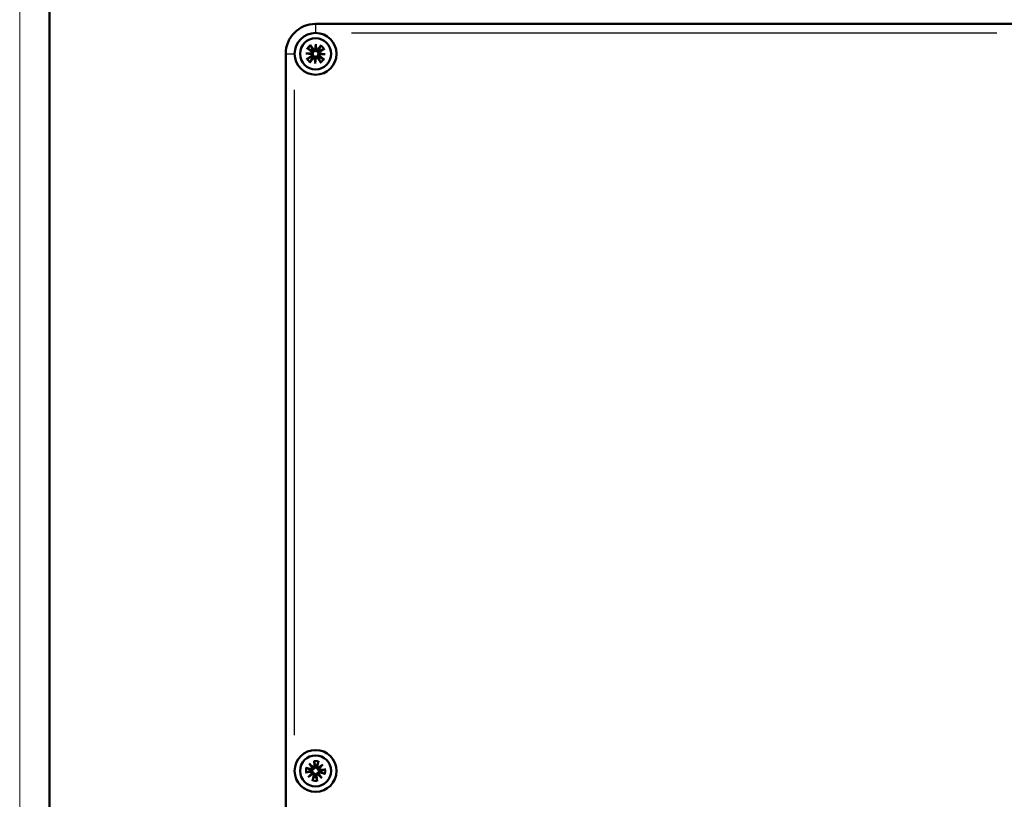
# Model space of a CAD drawing. Units: millimetres. Extents: x 0 to 1189, y 0 to 841.
# Drawn here: x 0 to 165, y 149 to 280 of the extents above; entities that cross this region are included whole.
import ezdxf

# ---------------------------------------------------------------- set-up
doc = ezdxf.new("R2010")
doc.units = ezdxf.units.MM
doc.layers.get('0').update_dxf_attribs({"lineweight": 25})
for name, color, linetype, lineweight in [('Geometria schizzo(ISO)', 7, 'Continuous', 50), ('Spigoli tangenti visibili(ISO)', 251, 'Continuous', 30), ('Spigoli visibili(ISO)', 7, 'Continuous', 50)]:
    doc.layers.add(name, color=color, linetype=linetype, lineweight=lineweight)

# ---------------------------------------------------------------- blocks, each defined once
blk = doc.blocks.new('Bordi A0')
at = {"layer": 'Geometria schizzo(ISO)', "color": 4, "lineweight": 18, "true_color": 0x00ffff}
blk.add_line((0, 0), (0, 841), dxfattribs=at)
at = {"layer": 'Geometria schizzo(ISO)'}
blk.add_line((5, 5), (5, 836), dxfattribs=at)

msp = doc.modelspace()

# ---------------------------------------------------------------- linework, layer by layer
at = {"layer": 'Spigoli tangenti visibili(ISO)'}
for p, q in [((49.51, 278.903), (49.51, 277.525)), ((55.51, 277.407), (163.51, 277.407)), ((44.515, 273.907), (45.893, 273.907)), ((48.793, 273.533), (48.864, 273.426)), ((48.814, 274.32), (48.891, 274.423)), ((49.136, 274.625), (49.029, 274.553)), ((49.923, 274.604), (50.025, 274.526)), ((50.228, 274.282), (50.156, 274.389)), ((49.098, 273.211), (48.995, 273.288)), ((49.885, 273.19), (49.992, 273.262)), ((50.206, 273.495), (50.129, 273.392)), ((46.01, 159.907), (46.01, 267.907)), ((48.717, 153.748), (48.705, 153.876)), ((48.752, 154.19), (48.72, 154.065)), ((49.351, 154.701), (49.479, 154.712)), ((49.793, 154.666), (49.668, 154.697)), ((50.269, 153.625), (50.3, 153.75)), ((50.304, 154.067), (50.315, 153.939)), ((49.228, 153.149), (49.353, 153.118)), ((49.67, 153.114), (49.542, 153.103))]:
    msp.add_line(p, q, dxfattribs=at)
for centre, radius, start, end in [((49.51, 273.907), 1.71, 121.9055, 145.02322), ((49.51, 273.907), 1.58, 121.8994, 145.02932), ((49.51, 273.907), 1.58, 31.8994, 55.02932), ((49.51, 273.907), 1.71, 31.9055, 55.02322), ((49.51, 273.907), 1.71, 211.9055, 235.02322), ((49.51, 273.907), 1.58, 211.8994, 235.02932), ((49.51, 273.907), 1.58, 301.8994, 325.02932), ((49.51, 273.907), 1.71, 301.9055, 325.02322), ((49.51, 153.907), 1.71, 73.91407, 97.03178), ((49.51, 153.907), 1.58, 73.90797, 97.03789), ((49.51, 153.907), 1.71, 163.91407, 187.03178), ((49.51, 153.907), 1.58, 163.90797, 187.03789), ((49.51, 153.907), 1.58, 343.90797, 7.03789), ((49.51, 153.907), 1.71, 343.91407, 7.03178), ((49.51, 153.907), 1.71, 253.91407, 277.03178), ((49.51, 153.907), 1.58, 253.90797, 277.03789)]:
    msp.add_arc(centre, radius, start, end, dxfattribs=at)
at = {"layer": 'Spigoli visibili(ISO)'}
for p, q in [((289.51, 278.907), (49.51, 278.907)), ((48.639, 275.379), (49.142, 274.629)), ((49.446, 274.575), (49.554, 275.527)), ((49.554, 275.527), (49.531, 274.672)), ((49.554, 275.527), (49.611, 274.571)), ((50.459, 275.33), (49.917, 274.608)), ((44.51, 273.907), (44.51, 33.907)), ((47.891, 273.951), (48.847, 274.008)), ((47.891, 273.951), (48.746, 273.928)), ((48.842, 273.843), (47.891, 273.951)), ((48.038, 273.036), (48.789, 273.539)), ((48.087, 274.856), (48.81, 274.314)), ((48.746, 273.928), (49.001, 273.921)), ((49.531, 274.672), (49.524, 274.416)), ((50.275, 273.887), (50.019, 273.894)), ((51.13, 273.864), (50.174, 273.807)), ((50.178, 273.972), (51.13, 273.864)), ((50.982, 274.779), (50.231, 274.276)), ((51.13, 273.864), (50.275, 273.887)), ((48.561, 272.484), (49.104, 273.207)), ((49.467, 272.288), (49.41, 273.244)), ((49.575, 273.239), (49.467, 272.288)), ((49.467, 272.288), (49.49, 273.143)), ((49.49, 273.143), (49.497, 273.398)), ((50.381, 272.436), (49.879, 273.186)), ((50.933, 272.959), (50.211, 273.501)), ((48.459, 155.14), (49.141, 154.468)), ((48.459, 155.14), (49.014, 154.489)), ((49.015, 154.36), (48.459, 155.14)), ((49.263, 155.6), (49.344, 154.7)), ((50.021, 155.54), (49.799, 154.664)), ((49.963, 154.403), (50.743, 154.959)), ((50.743, 154.959), (50.07, 154.277)), ((50.743, 154.959), (50.092, 154.404)), ((47.818, 153.66), (48.718, 153.741)), ((47.878, 154.418), (48.754, 154.197)), ((48.278, 152.856), (48.95, 153.538)), ((49.057, 153.412), (48.278, 152.856)), ((48.278, 152.856), (48.929, 153.411)), ((48.929, 153.411), (49.123, 153.577)), ((49.014, 154.489), (49.18, 154.295)), ((50.007, 153.326), (49.841, 153.52)), ((50.562, 152.675), (49.88, 153.347)), ((50.092, 154.404), (49.898, 154.238)), ((50.005, 153.454), (50.562, 152.675)), ((50.562, 152.675), (50.007, 153.326)), ((51.143, 153.397), (50.267, 153.618)), ((51.203, 154.155), (50.303, 154.074)), ((49, 152.275), (49.221, 153.151)), ((49.758, 152.215), (49.677, 153.115))]:
    msp.add_line(p, q, dxfattribs=at)
at = {"layer": 'Spigoli visibili(ISO)', "flags": 128}
for points in [[(48.639, 275.379), (48.643, 275.374), (48.646, 275.368), (48.65, 275.363), (48.654, 275.357), (48.657, 275.351), (48.661, 275.346), (48.664, 275.34), (48.668, 275.335), (48.671, 275.33), (48.674, 275.325), (48.677, 275.32), (48.68, 275.315), (48.683, 275.31), (48.686, 275.305), (48.688, 275.3), (48.691, 275.296), (48.693, 275.292), (48.695, 275.288), (48.697, 275.284), (48.699, 275.28), (48.701, 275.277), (48.703, 275.273), (48.704, 275.27), (48.706, 275.267)], [(49.023, 274.549), (49.013, 274.571), (49.004, 274.593), (48.994, 274.615), (48.983, 274.639), (48.973, 274.662), (48.962, 274.687), (48.951, 274.712), (48.939, 274.737), (48.928, 274.764), (48.916, 274.791), (48.904, 274.819), (48.891, 274.847), (48.878, 274.877), (48.864, 274.907), (48.851, 274.938), (48.837, 274.97), (48.822, 275.003), (48.807, 275.038), (48.791, 275.073), (48.775, 275.109), (48.759, 275.147), (48.742, 275.185), (48.724, 275.225), (48.706, 275.267)], [(50.386, 275.222), (50.366, 275.181), (50.346, 275.142), (50.327, 275.105), (50.308, 275.068), (50.291, 275.033), (50.273, 274.998), (50.256, 274.965), (50.24, 274.933), (50.224, 274.901), (50.209, 274.871), (50.194, 274.841), (50.179, 274.813), (50.165, 274.785), (50.151, 274.758), (50.138, 274.731), (50.125, 274.706), (50.112, 274.681), (50.099, 274.656), (50.087, 274.632), (50.076, 274.609), (50.064, 274.587), (50.053, 274.565), (50.042, 274.543), (50.031, 274.522)], [(50.386, 275.222), (50.388, 275.225), (50.39, 275.228), (50.391, 275.231), (50.393, 275.235), (50.396, 275.238), (50.398, 275.242), (50.4, 275.246), (50.403, 275.25), (50.405, 275.254), (50.408, 275.259), (50.411, 275.263), (50.415, 275.268), (50.418, 275.273), (50.421, 275.278), (50.425, 275.283), (50.428, 275.288), (50.432, 275.293), (50.435, 275.298), (50.439, 275.304), (50.443, 275.309), (50.447, 275.314), (50.451, 275.32), (50.455, 275.325), (50.459, 275.33)], [(48.196, 274.784), (48.193, 274.785), (48.19, 274.787), (48.186, 274.789), (48.183, 274.791), (48.179, 274.793), (48.176, 274.795), (48.172, 274.797), (48.168, 274.8), (48.164, 274.803), (48.159, 274.806), (48.154, 274.809), (48.15, 274.812), (48.145, 274.815), (48.14, 274.818), (48.135, 274.822), (48.13, 274.825), (48.125, 274.829), (48.12, 274.833), (48.114, 274.836), (48.109, 274.84), (48.103, 274.844), (48.098, 274.848), (48.092, 274.852), (48.087, 274.856)], [(48.196, 274.784), (48.236, 274.763), (48.275, 274.743), (48.313, 274.724), (48.35, 274.706), (48.385, 274.688), (48.419, 274.67), (48.453, 274.653), (48.485, 274.637), (48.516, 274.621), (48.547, 274.606), (48.576, 274.591), (48.605, 274.576), (48.633, 274.562), (48.66, 274.548), (48.686, 274.535), (48.712, 274.522), (48.737, 274.509), (48.761, 274.497), (48.785, 274.485), (48.808, 274.473), (48.831, 274.461), (48.853, 274.45), (48.874, 274.439), (48.895, 274.428)], [(48.99, 273.506), (48.985, 273.501), (48.981, 273.497), (48.976, 273.492), (48.971, 273.488), (48.967, 273.484), (48.962, 273.48), (48.958, 273.476), (48.953, 273.472), (48.948, 273.468), (48.943, 273.465), (48.939, 273.461), (48.934, 273.457), (48.929, 273.454), (48.924, 273.451), (48.919, 273.447), (48.913, 273.444), (48.908, 273.441), (48.903, 273.437), (48.897, 273.434), (48.892, 273.431), (48.886, 273.428), (48.88, 273.426), (48.874, 273.423), (48.868, 273.42)], [(48.895, 274.428), (48.901, 274.425), (48.907, 274.422), (48.912, 274.419), (48.918, 274.416), (48.923, 274.413), (48.929, 274.409), (48.934, 274.406), (48.939, 274.402), (48.944, 274.399), (48.949, 274.395), (48.954, 274.391), (48.959, 274.388), (48.963, 274.384), (48.968, 274.38), (48.973, 274.376), (48.977, 274.372), (48.981, 274.368), (48.986, 274.364), (48.99, 274.36), (48.995, 274.355), (48.999, 274.351), (49.003, 274.346), (49.008, 274.341), (49.012, 274.336)], [(49.001, 273.921), (49.011, 273.905), (49.02, 273.888), (49.029, 273.871), (49.036, 273.853), (49.043, 273.835), (49.048, 273.817), (49.052, 273.799), (49.056, 273.781), (49.058, 273.762), (49.06, 273.743), (49.06, 273.724), (49.06, 273.705), (49.059, 273.686), (49.056, 273.667), (49.053, 273.649), (49.049, 273.632), (49.044, 273.615), (49.039, 273.599), (49.032, 273.583), (49.025, 273.567), (49.017, 273.551), (49.009, 273.536), (49, 273.52), (48.99, 273.506)], [(49.012, 274.336), (49.021, 274.321), (49.03, 274.306), (49.037, 274.29), (49.044, 274.274), (49.05, 274.257), (49.056, 274.241), (49.06, 274.225), (49.064, 274.207), (49.067, 274.19), (49.07, 274.171), (49.071, 274.153), (49.072, 274.134), (49.071, 274.114), (49.069, 274.095), (49.067, 274.076), (49.063, 274.058), (49.059, 274.04), (49.053, 274.022), (49.047, 274.004), (49.04, 273.987), (49.031, 273.97), (49.022, 273.953), (49.012, 273.937), (49.001, 273.921)], [(49.109, 274.428), (49.104, 274.433), (49.1, 274.437), (49.095, 274.442), (49.091, 274.446), (49.087, 274.451), (49.083, 274.455), (49.079, 274.46), (49.075, 274.465), (49.071, 274.469), (49.067, 274.474), (49.064, 274.479), (49.06, 274.484), (49.057, 274.489), (49.053, 274.494), (49.05, 274.499), (49.047, 274.504), (49.043, 274.51), (49.04, 274.515), (49.037, 274.521), (49.034, 274.526), (49.031, 274.532), (49.028, 274.538), (49.026, 274.543), (49.023, 274.549)], [(49.524, 274.416), (49.508, 274.406), (49.491, 274.397), (49.474, 274.389), (49.456, 274.382), (49.438, 274.375), (49.42, 274.37), (49.402, 274.365), (49.384, 274.362), (49.365, 274.359), (49.346, 274.358), (49.327, 274.357), (49.308, 274.358), (49.289, 274.359), (49.27, 274.361), (49.252, 274.365), (49.235, 274.369), (49.218, 274.374), (49.202, 274.379), (49.185, 274.385), (49.17, 274.392), (49.154, 274.4), (49.138, 274.409), (49.123, 274.418), (49.109, 274.428)], [(49.939, 274.406), (49.924, 274.397), (49.908, 274.388), (49.893, 274.38), (49.876, 274.373), (49.86, 274.367), (49.844, 274.362), (49.827, 274.357), (49.81, 274.353), (49.792, 274.35), (49.774, 274.348), (49.755, 274.347), (49.736, 274.346), (49.717, 274.347), (49.698, 274.348), (49.679, 274.351), (49.661, 274.354), (49.643, 274.359), (49.625, 274.364), (49.607, 274.371), (49.59, 274.378), (49.572, 274.386), (49.556, 274.396), (49.539, 274.406), (49.524, 274.416)], [(50.031, 274.522), (50.028, 274.516), (50.025, 274.511), (50.022, 274.505), (50.019, 274.5), (50.015, 274.494), (50.012, 274.489), (50.009, 274.484), (50.005, 274.479), (50.002, 274.474), (49.998, 274.469), (49.994, 274.464), (49.99, 274.459), (49.987, 274.454), (49.983, 274.45), (49.979, 274.445), (49.975, 274.441), (49.971, 274.436), (49.967, 274.432), (49.962, 274.427), (49.958, 274.423), (49.953, 274.419), (49.949, 274.414), (49.944, 274.41), (49.939, 274.406)], [(50.009, 273.479), (49.999, 273.494), (49.991, 273.509), (49.983, 273.525), (49.976, 273.541), (49.97, 273.558), (49.965, 273.574), (49.96, 273.59), (49.956, 273.607), (49.953, 273.625), (49.951, 273.643), (49.949, 273.662), (49.949, 273.681), (49.95, 273.7), (49.951, 273.719), (49.954, 273.738), (49.957, 273.757), (49.962, 273.775), (49.967, 273.793), (49.973, 273.81), (49.981, 273.828), (49.989, 273.845), (49.998, 273.862), (50.008, 273.878), (50.019, 273.894)], [(50.019, 273.894), (50.009, 273.91), (50, 273.927), (49.992, 273.944), (49.984, 273.962), (49.978, 273.979), (49.972, 273.997), (49.968, 274.015), (49.965, 274.034), (49.962, 274.052), (49.961, 274.071), (49.96, 274.091), (49.96, 274.11), (49.962, 274.129), (49.964, 274.147), (49.968, 274.166), (49.972, 274.183), (49.976, 274.2), (49.982, 274.216), (49.988, 274.232), (49.995, 274.248), (50.003, 274.264), (50.012, 274.279), (50.021, 274.294), (50.031, 274.309)], [(50.031, 274.309), (50.035, 274.314), (50.04, 274.318), (50.044, 274.323), (50.049, 274.327), (50.054, 274.331), (50.058, 274.335), (50.063, 274.339), (50.068, 274.343), (50.072, 274.347), (50.077, 274.35), (50.082, 274.354), (50.087, 274.357), (50.092, 274.361), (50.097, 274.364), (50.102, 274.368), (50.107, 274.371), (50.112, 274.374), (50.118, 274.377), (50.123, 274.38), (50.129, 274.383), (50.135, 274.386), (50.14, 274.389), (50.146, 274.392), (50.152, 274.395)], [(50.152, 274.395), (50.174, 274.404), (50.196, 274.414), (50.218, 274.424), (50.241, 274.434), (50.265, 274.445), (50.289, 274.456), (50.314, 274.467), (50.34, 274.478), (50.367, 274.49), (50.394, 274.502), (50.421, 274.514), (50.45, 274.527), (50.48, 274.54), (50.51, 274.553), (50.541, 274.567), (50.573, 274.581), (50.606, 274.596), (50.64, 274.611), (50.676, 274.626), (50.712, 274.642), (50.749, 274.659), (50.788, 274.676), (50.828, 274.694), (50.87, 274.712)], [(50.982, 274.779), (50.977, 274.775), (50.971, 274.771), (50.965, 274.768), (50.96, 274.764), (50.954, 274.76), (50.948, 274.757), (50.943, 274.753), (50.938, 274.75), (50.933, 274.747), (50.928, 274.744), (50.923, 274.741), (50.917, 274.738), (50.912, 274.735), (50.908, 274.732), (50.903, 274.729), (50.899, 274.727), (50.894, 274.724), (50.89, 274.722), (50.887, 274.72), (50.883, 274.718), (50.879, 274.716), (50.876, 274.715), (50.873, 274.713), (50.87, 274.712)], [(48.038, 273.036), (48.044, 273.04), (48.049, 273.043), (48.055, 273.047), (48.061, 273.051), (48.066, 273.055), (48.072, 273.058), (48.077, 273.062), (48.083, 273.065), (48.088, 273.068), (48.093, 273.071), (48.098, 273.074), (48.103, 273.077), (48.108, 273.08), (48.113, 273.083), (48.118, 273.086), (48.122, 273.088), (48.126, 273.09), (48.13, 273.093), (48.134, 273.095), (48.138, 273.097), (48.141, 273.098), (48.145, 273.1), (48.148, 273.102), (48.151, 273.103)], [(48.868, 273.42), (48.847, 273.411), (48.825, 273.401), (48.802, 273.391), (48.779, 273.38), (48.755, 273.37), (48.731, 273.359), (48.706, 273.348), (48.68, 273.337), (48.654, 273.325), (48.627, 273.313), (48.599, 273.301), (48.57, 273.288), (48.541, 273.275), (48.511, 273.262), (48.479, 273.248), (48.447, 273.234), (48.414, 273.219), (48.38, 273.204), (48.345, 273.189), (48.309, 273.172), (48.271, 273.156), (48.232, 273.139), (48.192, 273.121), (48.151, 273.103)], [(48.634, 272.593), (48.633, 272.59), (48.631, 272.587), (48.629, 272.584), (48.627, 272.58), (48.625, 272.577), (48.623, 272.573), (48.62, 272.569), (48.618, 272.565), (48.615, 272.561), (48.612, 272.556), (48.609, 272.552), (48.606, 272.547), (48.603, 272.542), (48.599, 272.537), (48.596, 272.532), (48.592, 272.527), (48.589, 272.522), (48.585, 272.517), (48.581, 272.511), (48.577, 272.506), (48.573, 272.5), (48.569, 272.495), (48.565, 272.49), (48.561, 272.484)], [(48.634, 272.593), (48.655, 272.633), (48.674, 272.672), (48.693, 272.71), (48.712, 272.747), (48.73, 272.782), (48.747, 272.817), (48.764, 272.85), (48.781, 272.882), (48.796, 272.913), (48.812, 272.944), (48.827, 272.973), (48.841, 273.002), (48.856, 273.03), (48.869, 273.057), (48.883, 273.084), (48.896, 273.109), (48.909, 273.134), (48.921, 273.159), (48.933, 273.182), (48.945, 273.206), (48.956, 273.228), (48.968, 273.25), (48.979, 273.272), (48.989, 273.293)], [(48.989, 273.293), (48.992, 273.298), (48.995, 273.304), (48.998, 273.31), (49.002, 273.315), (49.005, 273.321), (49.008, 273.326), (49.012, 273.331), (49.015, 273.336), (49.019, 273.341), (49.023, 273.346), (49.026, 273.351), (49.03, 273.356), (49.034, 273.361), (49.038, 273.365), (49.042, 273.37), (49.046, 273.374), (49.05, 273.379), (49.054, 273.383), (49.058, 273.388), (49.063, 273.392), (49.067, 273.396), (49.072, 273.401), (49.077, 273.405), (49.081, 273.409)], [(49.081, 273.409), (49.096, 273.418), (49.112, 273.427), (49.128, 273.434), (49.144, 273.441), (49.16, 273.448), (49.177, 273.453), (49.193, 273.458), (49.21, 273.461), (49.228, 273.465), (49.246, 273.467), (49.265, 273.468), (49.284, 273.469), (49.303, 273.468), (49.322, 273.467), (49.341, 273.464), (49.36, 273.46), (49.378, 273.456), (49.396, 273.451), (49.413, 273.444), (49.431, 273.437), (49.448, 273.429), (49.465, 273.419), (49.481, 273.409), (49.497, 273.398)], [(49.497, 273.398), (49.513, 273.408), (49.529, 273.418), (49.547, 273.426), (49.564, 273.433), (49.582, 273.44), (49.6, 273.445), (49.618, 273.45), (49.636, 273.453), (49.655, 273.456), (49.674, 273.457), (49.693, 273.458), (49.713, 273.457), (49.732, 273.456), (49.75, 273.453), (49.768, 273.45), (49.786, 273.446), (49.803, 273.441), (49.819, 273.436), (49.835, 273.43), (49.851, 273.423), (49.867, 273.415), (49.882, 273.406), (49.897, 273.397), (49.912, 273.387)], [(49.912, 273.387), (49.916, 273.382), (49.921, 273.378), (49.925, 273.373), (49.93, 273.369), (49.934, 273.364), (49.938, 273.359), (49.942, 273.355), (49.946, 273.35), (49.949, 273.345), (49.953, 273.341), (49.957, 273.336), (49.96, 273.331), (49.964, 273.326), (49.967, 273.321), (49.971, 273.316), (49.974, 273.311), (49.977, 273.305), (49.98, 273.3), (49.983, 273.294), (49.986, 273.289), (49.989, 273.283), (49.992, 273.277), (49.995, 273.272), (49.998, 273.266)], [(49.998, 273.266), (50.007, 273.244), (50.017, 273.222), (50.027, 273.199), (50.037, 273.176), (50.048, 273.153), (50.059, 273.128), (50.07, 273.103), (50.081, 273.078), (50.093, 273.051), (50.105, 273.024), (50.117, 272.996), (50.13, 272.968), (50.143, 272.938), (50.156, 272.908), (50.17, 272.877), (50.184, 272.845), (50.199, 272.811), (50.214, 272.777), (50.229, 272.742), (50.245, 272.706), (50.262, 272.668), (50.279, 272.629), (50.296, 272.589), (50.315, 272.548)], [(50.125, 273.386), (50.119, 273.389), (50.114, 273.393), (50.108, 273.396), (50.103, 273.399), (50.097, 273.402), (50.092, 273.406), (50.087, 273.409), (50.081, 273.413), (50.076, 273.416), (50.071, 273.42), (50.067, 273.423), (50.062, 273.427), (50.057, 273.431), (50.052, 273.435), (50.048, 273.439), (50.043, 273.443), (50.039, 273.447), (50.035, 273.451), (50.03, 273.455), (50.026, 273.46), (50.021, 273.464), (50.017, 273.469), (50.013, 273.474), (50.009, 273.479)], [(50.825, 273.031), (50.784, 273.052), (50.745, 273.072), (50.707, 273.091), (50.671, 273.109), (50.635, 273.127), (50.601, 273.145), (50.568, 273.161), (50.536, 273.178), (50.504, 273.194), (50.474, 273.209), (50.444, 273.224), (50.416, 273.239), (50.388, 273.253), (50.36, 273.267), (50.334, 273.28), (50.308, 273.293), (50.283, 273.306), (50.259, 273.318), (50.235, 273.33), (50.212, 273.342), (50.189, 273.354), (50.167, 273.365), (50.146, 273.376), (50.125, 273.386)], [(50.381, 272.436), (50.378, 272.441), (50.374, 272.447), (50.37, 272.452), (50.367, 272.458), (50.363, 272.464), (50.359, 272.469), (50.356, 272.475), (50.353, 272.48), (50.35, 272.485), (50.347, 272.49), (50.343, 272.495), (50.34, 272.5), (50.337, 272.505), (50.335, 272.51), (50.332, 272.515), (50.329, 272.519), (50.327, 272.523), (50.325, 272.527), (50.323, 272.531), (50.321, 272.535), (50.319, 272.538), (50.318, 272.542), (50.316, 272.545), (50.315, 272.548)], [(50.825, 273.031), (50.828, 273.03), (50.831, 273.028), (50.834, 273.026), (50.837, 273.024), (50.841, 273.022), (50.845, 273.02), (50.849, 273.017), (50.853, 273.015), (50.857, 273.012), (50.861, 273.009), (50.866, 273.006), (50.871, 273.003), (50.876, 273), (50.881, 272.996), (50.886, 272.993), (50.891, 272.99), (50.896, 272.986), (50.901, 272.982), (50.906, 272.978), (50.912, 272.974), (50.917, 272.97), (50.923, 272.966), (50.928, 272.963), (50.933, 272.959)], [(49.282, 155.471), (49.281, 155.474), (49.28, 155.477), (49.279, 155.481), (49.278, 155.485), (49.277, 155.489), (49.277, 155.493), (49.276, 155.498), (49.275, 155.502), (49.274, 155.507), (49.273, 155.512), (49.272, 155.518), (49.272, 155.524), (49.271, 155.53), (49.27, 155.536), (49.269, 155.541), (49.268, 155.547), (49.268, 155.553), (49.267, 155.56), (49.266, 155.566), (49.265, 155.573), (49.265, 155.58), (49.264, 155.587), (49.263, 155.593), (49.263, 155.6)], [(49.282, 155.47), (49.293, 155.427), (49.305, 155.385), (49.316, 155.344), (49.327, 155.304), (49.337, 155.266), (49.347, 155.229), (49.357, 155.193), (49.366, 155.158), (49.375, 155.124), (49.384, 155.091), (49.393, 155.059), (49.401, 155.028), (49.409, 154.997), (49.417, 154.968), (49.425, 154.94), (49.433, 154.912), (49.44, 154.885), (49.447, 154.858), (49.454, 154.832), (49.461, 154.807), (49.467, 154.783), (49.474, 154.759), (49.48, 154.736), (49.486, 154.713)], [(49.661, 154.699), (49.671, 154.721), (49.68, 154.743), (49.69, 154.765), (49.701, 154.788), (49.711, 154.812), (49.722, 154.836), (49.733, 154.861), (49.745, 154.887), (49.757, 154.913), (49.769, 154.94), (49.781, 154.968), (49.794, 154.997), (49.807, 155.026), (49.821, 155.056), (49.835, 155.087), (49.849, 155.119), (49.864, 155.152), (49.879, 155.186), (49.895, 155.222), (49.911, 155.258), (49.928, 155.295), (49.945, 155.334), (49.963, 155.374), (49.982, 155.415)], [(50.021, 155.54), (50.019, 155.534), (50.018, 155.527), (50.016, 155.521), (50.014, 155.514), (50.012, 155.507), (50.011, 155.501), (50.009, 155.495), (50.007, 155.489), (50.005, 155.483), (50.004, 155.477), (50.002, 155.472), (50, 155.466), (49.999, 155.461), (49.997, 155.455), (49.995, 155.45), (49.994, 155.445), (49.992, 155.441), (49.99, 155.437), (49.989, 155.433), (49.988, 155.429), (49.986, 155.425), (49.985, 155.421), (49.983, 155.418), (49.982, 155.415)], [(47.947, 153.679), (47.944, 153.678), (47.941, 153.677), (47.937, 153.676), (47.933, 153.675), (47.929, 153.675), (47.925, 153.674), (47.92, 153.673), (47.915, 153.672), (47.91, 153.671), (47.905, 153.67), (47.9, 153.67), (47.894, 153.669), (47.888, 153.668), (47.882, 153.667), (47.876, 153.666), (47.87, 153.666), (47.864, 153.665), (47.858, 153.664), (47.851, 153.663), (47.844, 153.663), (47.838, 153.662), (47.831, 153.661), (47.824, 153.661), (47.818, 153.66)], [(47.878, 154.418), (47.884, 154.416), (47.891, 154.415), (47.897, 154.413), (47.904, 154.411), (47.91, 154.409), (47.917, 154.408), (47.923, 154.406), (47.929, 154.404), (47.935, 154.403), (47.94, 154.401), (47.946, 154.399), (47.952, 154.397), (47.957, 154.396), (47.962, 154.394), (47.968, 154.392), (47.972, 154.391), (47.977, 154.389), (47.981, 154.388), (47.985, 154.386), (47.989, 154.385), (47.993, 154.383), (47.996, 154.382), (48, 154.381), (48.003, 154.379)], [(47.947, 153.679), (47.991, 153.691), (48.033, 153.702), (48.074, 153.713), (48.114, 153.724), (48.152, 153.734), (48.189, 153.744), (48.225, 153.754), (48.26, 153.763), (48.294, 153.773), (48.327, 153.782), (48.359, 153.79), (48.39, 153.799), (48.42, 153.807), (48.45, 153.815), (48.478, 153.822), (48.506, 153.83), (48.533, 153.837), (48.56, 153.844), (48.585, 153.851), (48.61, 153.858), (48.635, 153.864), (48.659, 153.871), (48.682, 153.877), (48.705, 153.883)], [(48.719, 154.058), (48.697, 154.068), (48.675, 154.078), (48.652, 154.088), (48.629, 154.098), (48.606, 154.109), (48.581, 154.119), (48.556, 154.131), (48.531, 154.142), (48.504, 154.154), (48.477, 154.166), (48.45, 154.178), (48.421, 154.191), (48.392, 154.204), (48.361, 154.218), (48.33, 154.232), (48.298, 154.246), (48.265, 154.261), (48.231, 154.276), (48.196, 154.292), (48.16, 154.309), (48.123, 154.325), (48.084, 154.343), (48.044, 154.361), (48.003, 154.379)], [(48.705, 153.883), (48.711, 153.885), (48.717, 153.886), (48.724, 153.888), (48.73, 153.889), (48.736, 153.89), (48.742, 153.891), (48.748, 153.892), (48.755, 153.893), (48.761, 153.894), (48.767, 153.894), (48.773, 153.895), (48.779, 153.895), (48.785, 153.896), (48.791, 153.896), (48.797, 153.896), (48.803, 153.896), (48.809, 153.896), (48.815, 153.896), (48.821, 153.895), (48.828, 153.895), (48.834, 153.895), (48.84, 153.894), (48.846, 153.893), (48.853, 153.892)], [(48.863, 154.026), (48.857, 154.026), (48.851, 154.026), (48.844, 154.027), (48.838, 154.027), (48.832, 154.028), (48.826, 154.028), (48.82, 154.029), (48.814, 154.03), (48.808, 154.031), (48.802, 154.032), (48.796, 154.033), (48.79, 154.035), (48.784, 154.036), (48.778, 154.037), (48.772, 154.039), (48.766, 154.041), (48.76, 154.042), (48.754, 154.044), (48.748, 154.046), (48.742, 154.049), (48.736, 154.051), (48.731, 154.053), (48.725, 154.056), (48.719, 154.058)], [(48.853, 153.892), (48.87, 153.887), (48.887, 153.882), (48.903, 153.875), (48.919, 153.868), (48.934, 153.86), (48.949, 153.851), (48.964, 153.842), (48.978, 153.832), (48.992, 153.821), (49.006, 153.809), (49.02, 153.796), (49.033, 153.782), (49.045, 153.767), (49.057, 153.752), (49.068, 153.736), (49.077, 153.72), (49.086, 153.704), (49.094, 153.687), (49.101, 153.67), (49.107, 153.652), (49.113, 153.633), (49.117, 153.614), (49.121, 153.596), (49.123, 153.577)], [(49.18, 154.295), (49.174, 154.277), (49.168, 154.259), (49.161, 154.241), (49.153, 154.224), (49.144, 154.207), (49.134, 154.191), (49.124, 154.175), (49.112, 154.161), (49.1, 154.146), (49.087, 154.132), (49.073, 154.119), (49.059, 154.106), (49.044, 154.095), (49.028, 154.084), (49.012, 154.075), (48.997, 154.066), (48.981, 154.058), (48.965, 154.051), (48.949, 154.045), (48.933, 154.04), (48.916, 154.035), (48.898, 154.031), (48.881, 154.028), (48.863, 154.026)], [(49.123, 153.577), (49.141, 153.572), (49.159, 153.565), (49.177, 153.558), (49.194, 153.55), (49.211, 153.541), (49.227, 153.531), (49.242, 153.521), (49.257, 153.509), (49.271, 153.497), (49.285, 153.484), (49.299, 153.47), (49.311, 153.456), (49.323, 153.441), (49.333, 153.425), (49.343, 153.41), (49.352, 153.394), (49.36, 153.378), (49.366, 153.362), (49.373, 153.346), (49.378, 153.33), (49.383, 153.313), (49.387, 153.296), (49.39, 153.278), (49.392, 153.261)], [(49.495, 154.565), (49.49, 154.548), (49.484, 154.531), (49.478, 154.515), (49.471, 154.499), (49.463, 154.483), (49.454, 154.468), (49.445, 154.454), (49.435, 154.44), (49.424, 154.425), (49.412, 154.411), (49.399, 154.398), (49.385, 154.385), (49.37, 154.372), (49.355, 154.361), (49.339, 154.35), (49.323, 154.34), (49.306, 154.331), (49.29, 154.324), (49.272, 154.316), (49.254, 154.31), (49.236, 154.305), (49.217, 154.3), (49.199, 154.297), (49.18, 154.295)], [(49.392, 153.261), (49.392, 153.254), (49.392, 153.248), (49.391, 153.241), (49.391, 153.235), (49.39, 153.229), (49.389, 153.223), (49.388, 153.217), (49.388, 153.211), (49.387, 153.205), (49.386, 153.199), (49.384, 153.193), (49.383, 153.187), (49.382, 153.181), (49.38, 153.175), (49.379, 153.169), (49.377, 153.164), (49.375, 153.158), (49.373, 153.152), (49.371, 153.146), (49.369, 153.14), (49.367, 153.134), (49.365, 153.128), (49.362, 153.122), (49.359, 153.116)], [(49.486, 154.713), (49.488, 154.707), (49.489, 154.7), (49.49, 154.694), (49.492, 154.688), (49.493, 154.682), (49.494, 154.675), (49.495, 154.669), (49.496, 154.663), (49.496, 154.657), (49.497, 154.651), (49.498, 154.645), (49.498, 154.639), (49.498, 154.633), (49.499, 154.627), (49.499, 154.621), (49.499, 154.615), (49.499, 154.609), (49.498, 154.602), (49.498, 154.596), (49.498, 154.59), (49.497, 154.584), (49.497, 154.578), (49.496, 154.571), (49.495, 154.565)], [(49.535, 153.102), (49.533, 153.108), (49.531, 153.114), (49.53, 153.121), (49.529, 153.127), (49.528, 153.133), (49.527, 153.139), (49.526, 153.146), (49.525, 153.152), (49.524, 153.158), (49.523, 153.164), (49.523, 153.17), (49.522, 153.176), (49.522, 153.182), (49.522, 153.188), (49.522, 153.194), (49.522, 153.2), (49.522, 153.206), (49.522, 153.212), (49.522, 153.219), (49.523, 153.225), (49.523, 153.231), (49.524, 153.237), (49.524, 153.244), (49.525, 153.25)], [(49.525, 153.25), (49.53, 153.267), (49.536, 153.284), (49.543, 153.3), (49.55, 153.316), (49.558, 153.332), (49.566, 153.347), (49.576, 153.361), (49.586, 153.375), (49.597, 153.389), (49.609, 153.403), (49.622, 153.417), (49.636, 153.43), (49.65, 153.442), (49.666, 153.454), (49.681, 153.465), (49.698, 153.475), (49.714, 153.483), (49.731, 153.491), (49.748, 153.498), (49.766, 153.505), (49.785, 153.51), (49.803, 153.514), (49.822, 153.518), (49.841, 153.52)], [(49.628, 154.554), (49.629, 154.561), (49.629, 154.567), (49.629, 154.573), (49.63, 154.58), (49.63, 154.586), (49.631, 154.592), (49.632, 154.598), (49.633, 154.604), (49.634, 154.61), (49.635, 154.616), (49.636, 154.622), (49.637, 154.628), (49.639, 154.633), (49.64, 154.639), (49.642, 154.645), (49.643, 154.651), (49.645, 154.657), (49.647, 154.663), (49.649, 154.669), (49.651, 154.675), (49.654, 154.681), (49.656, 154.687), (49.658, 154.693), (49.661, 154.699)], [(49.898, 154.238), (49.879, 154.243), (49.861, 154.249), (49.844, 154.257), (49.826, 154.265), (49.81, 154.274), (49.793, 154.284), (49.778, 154.294), (49.763, 154.305), (49.749, 154.318), (49.735, 154.331), (49.722, 154.345), (49.709, 154.359), (49.698, 154.374), (49.687, 154.39), (49.677, 154.405), (49.669, 154.421), (49.661, 154.437), (49.654, 154.452), (49.648, 154.469), (49.642, 154.485), (49.638, 154.502), (49.634, 154.519), (49.631, 154.537), (49.628, 154.554)], [(49.841, 153.52), (49.846, 153.538), (49.852, 153.556), (49.86, 153.574), (49.868, 153.591), (49.877, 153.608), (49.887, 153.624), (49.897, 153.639), (49.908, 153.654), (49.92, 153.669), (49.934, 153.683), (49.947, 153.696), (49.962, 153.708), (49.977, 153.72), (49.992, 153.731), (50.008, 153.74), (50.024, 153.749), (50.04, 153.757), (50.055, 153.764), (50.071, 153.77), (50.088, 153.775), (50.105, 153.78), (50.122, 153.784), (50.14, 153.787), (50.157, 153.789)], [(50.168, 153.922), (50.151, 153.927), (50.134, 153.933), (50.118, 153.94), (50.102, 153.947), (50.086, 153.955), (50.071, 153.964), (50.057, 153.973), (50.042, 153.983), (50.028, 153.994), (50.014, 154.006), (50.001, 154.019), (49.988, 154.033), (49.975, 154.048), (49.964, 154.063), (49.953, 154.079), (49.943, 154.095), (49.934, 154.111), (49.926, 154.128), (49.919, 154.145), (49.913, 154.163), (49.908, 154.182), (49.903, 154.2), (49.9, 154.219), (49.898, 154.238)], [(50.157, 153.789), (50.163, 153.789), (50.17, 153.789), (50.176, 153.788), (50.182, 153.788), (50.189, 153.787), (50.195, 153.786), (50.201, 153.786), (50.207, 153.785), (50.213, 153.784), (50.219, 153.783), (50.224, 153.782), (50.23, 153.78), (50.236, 153.779), (50.242, 153.777), (50.248, 153.776), (50.254, 153.774), (50.26, 153.772), (50.266, 153.77), (50.272, 153.768), (50.278, 153.766), (50.284, 153.764), (50.29, 153.762), (50.296, 153.759), (50.302, 153.757)], [(50.316, 153.932), (50.309, 153.93), (50.303, 153.929), (50.297, 153.927), (50.291, 153.926), (50.284, 153.925), (50.278, 153.924), (50.272, 153.923), (50.266, 153.922), (50.26, 153.921), (50.254, 153.921), (50.247, 153.92), (50.241, 153.92), (50.235, 153.919), (50.229, 153.919), (50.223, 153.919), (50.217, 153.919), (50.211, 153.919), (50.205, 153.919), (50.199, 153.919), (50.193, 153.92), (50.187, 153.92), (50.18, 153.921), (50.174, 153.922), (50.168, 153.922)], [(50.302, 153.757), (50.323, 153.747), (50.345, 153.737), (50.368, 153.727), (50.391, 153.717), (50.415, 153.706), (50.439, 153.695), (50.464, 153.684), (50.49, 153.673), (50.516, 153.661), (50.543, 153.649), (50.571, 153.636), (50.599, 153.624), (50.629, 153.61), (50.659, 153.597), (50.69, 153.583), (50.722, 153.569), (50.755, 153.554), (50.789, 153.538), (50.824, 153.523), (50.861, 153.506), (50.898, 153.49), (50.937, 153.472), (50.977, 153.454), (51.018, 153.436)], [(51.073, 154.136), (51.03, 154.124), (50.987, 154.113), (50.946, 154.102), (50.907, 154.091), (50.868, 154.081), (50.831, 154.071), (50.795, 154.061), (50.76, 154.051), (50.726, 154.042), (50.694, 154.033), (50.662, 154.025), (50.631, 154.016), (50.6, 154.008), (50.571, 154), (50.542, 153.993), (50.514, 153.985), (50.487, 153.978), (50.461, 153.971), (50.435, 153.964), (50.41, 153.957), (50.386, 153.95), (50.362, 153.944), (50.338, 153.938), (50.316, 153.932)], [(51.143, 153.397), (51.136, 153.398), (51.13, 153.4), (51.123, 153.402), (51.117, 153.404), (51.11, 153.405), (51.104, 153.407), (51.098, 153.409), (51.092, 153.411), (51.086, 153.412), (51.08, 153.414), (51.075, 153.416), (51.069, 153.417), (51.063, 153.419), (51.058, 153.421), (51.053, 153.423), (51.048, 153.424), (51.044, 153.426), (51.039, 153.427), (51.035, 153.429), (51.031, 153.43), (51.028, 153.432), (51.024, 153.433), (51.021, 153.434), (51.018, 153.436)], [(51.073, 154.136), (51.076, 154.137), (51.08, 154.138), (51.084, 154.139), (51.088, 154.139), (51.092, 154.14), (51.096, 154.141), (51.1, 154.142), (51.105, 154.143), (51.11, 154.144), (51.115, 154.144), (51.121, 154.145), (51.127, 154.146), (51.132, 154.147), (51.138, 154.148), (51.144, 154.148), (51.15, 154.149), (51.156, 154.15), (51.163, 154.151), (51.169, 154.151), (51.176, 154.152), (51.183, 154.153), (51.19, 154.154), (51.196, 154.154), (51.203, 154.155)], [(49, 152.275), (49.001, 152.281), (49.003, 152.288), (49.005, 152.294), (49.006, 152.301), (49.008, 152.307), (49.01, 152.314), (49.012, 152.32), (49.013, 152.326), (49.015, 152.332), (49.017, 152.337), (49.018, 152.343), (49.02, 152.349), (49.022, 152.354), (49.024, 152.36), (49.025, 152.365), (49.027, 152.37), (49.028, 152.374), (49.03, 152.378), (49.031, 152.382), (49.033, 152.386), (49.034, 152.39), (49.036, 152.394), (49.037, 152.397), (49.038, 152.4)], [(49.359, 153.116), (49.35, 153.094), (49.34, 153.072), (49.33, 153.05), (49.32, 153.027), (49.309, 153.003), (49.298, 152.979), (49.287, 152.954), (49.276, 152.928), (49.264, 152.902), (49.252, 152.875), (49.239, 152.847), (49.226, 152.818), (49.213, 152.789), (49.2, 152.759), (49.186, 152.728), (49.171, 152.695), (49.156, 152.662), (49.141, 152.628), (49.125, 152.593), (49.109, 152.557), (49.092, 152.52), (49.075, 152.481), (49.057, 152.441), (49.038, 152.4)], [(49.739, 152.344), (49.727, 152.388), (49.716, 152.43), (49.705, 152.471), (49.694, 152.511), (49.683, 152.549), (49.673, 152.586), (49.664, 152.622), (49.654, 152.657), (49.645, 152.691), (49.636, 152.724), (49.628, 152.756), (49.619, 152.787), (49.611, 152.817), (49.603, 152.847), (49.595, 152.875), (49.588, 152.903), (49.581, 152.93), (49.573, 152.957), (49.567, 152.982), (49.56, 153.008), (49.553, 153.032), (49.547, 153.056), (49.541, 153.079), (49.535, 153.102)], [(49.739, 152.344), (49.74, 152.341), (49.741, 152.338), (49.741, 152.334), (49.742, 152.33), (49.743, 152.326), (49.744, 152.322), (49.745, 152.317), (49.745, 152.313), (49.746, 152.308), (49.747, 152.302), (49.748, 152.297), (49.749, 152.291), (49.75, 152.285), (49.75, 152.279), (49.751, 152.273), (49.752, 152.268), (49.753, 152.261), (49.754, 152.255), (49.754, 152.248), (49.755, 152.242), (49.756, 152.235), (49.756, 152.228), (49.757, 152.222), (49.758, 152.215)]]:
    msp.add_lwpolyline(points, dxfattribs=at)
at = {"layer": 'Spigoli visibili(ISO)'}
for centre, radius in [((49.51, 273.907), 2.6), ((49.51, 153.907), 3.5), ((49.51, 153.907), 2.6)]:
    msp.add_circle(centre, radius, dxfattribs=at)
for centre, radius, start, end in [((49.51, 273.907), 5, 90, 180), ((49.51, 273.907), 3.5, 180, 90), ((49.51, 273.907), 3.5, 90, 180), ((48.67, 273.716), 0.214, 303.80666, 36.29895), ((48.682, 274.143), 0.214, 320.62978, 53.12206), ((49.51, 273.907), 0.658, 217.63588, 229.29284), ((49.51, 273.907), 0.658, 127.63588, 139.29284), ((49.319, 274.748), 0.214, 213.80666, 306.29895), ((49.746, 274.736), 0.214, 230.62978, 323.12206), ((49.51, 273.907), 0.658, 37.63588, 49.29284), ((50.339, 273.672), 0.214, 140.62978, 233.12206), ((50.35, 274.099), 0.214, 123.80666, 216.29895), ((49.274, 273.079), 0.214, 50.62978, 143.12206), ((49.701, 273.067), 0.214, 33.80666, 126.29895), ((49.51, 273.907), 0.658, 307.63588, 319.29284), ((48.737, 153.528), 0.214, 2.63834, 95.13063), ((48.806, 154.404), 0.214, 255.81523, 348.30751), ((49.51, 153.907), 0.658, 169.64445, 181.3014), ((49.014, 153.203), 0.214, 345.81523, 78.30751), ((49.131, 154.681), 0.214, 272.63834, 5.13063), ((49.51, 153.907), 0.658, 259.64445, 271.3014), ((49.51, 153.907), 0.658, 79.64445, 91.3014), ((49.89, 153.134), 0.214, 92.63834, 185.13063), ((50.007, 154.612), 0.214, 165.81523, 258.30751), ((50.214, 153.411), 0.214, 75.81523, 168.30751), ((50.284, 154.287), 0.214, 182.63834, 275.13063), ((49.51, 153.907), 0.658, 349.64445, 1.3014)]:
    msp.add_arc(centre, radius, start, end, dxfattribs=at)
for centre, major_axis, start_param, end_param in [((48.683, 274.114), (-0.012, 0.196), 3.4095243, 4.0835474), ((48.673, 273.746), (0.022, 0.195), 5.3412306, 6.0152537), ((49.349, 274.744), (0.195, -0.022), 5.3412306, 6.0152537), ((49.716, 274.734), (0.196, 0.012), 3.4095243, 4.0835474), ((50.337, 273.701), (0.012, -0.196), 3.4095243, 4.0835474), ((50.347, 274.069), (-0.022, -0.195), 5.3412306, 6.0152537), ((49.304, 273.081), (-0.196, -0.012), 3.4095243, 4.0835474), ((49.672, 273.071), (-0.195, 0.022), 5.3412306, 6.0152537), ((48.758, 153.507), (-0.14, 0.138), 3.4095243, 4.0835474), ((48.997, 153.227), (-0.114, 0.16), 5.3412306, 6.0152537), ((49.11, 154.66), (0.138, 0.14), 3.4095243, 4.0835474), ((48.83, 154.421), (0.16, 0.114), 5.3412306, 6.0152537), ((49.91, 153.155), (-0.138, -0.14), 3.4095243, 4.0835474), ((50.024, 154.587), (0.114, -0.16), 5.3412306, 6.0152537), ((50.19, 153.394), (-0.16, -0.114), 5.3412306, 6.0152537), ((50.263, 154.308), (0.14, -0.138), 3.4095243, 4.0835474)]:
    msp.add_ellipse(centre, major_axis=major_axis, ratio=0.9884519, start_param=start_param, end_param=end_param, dxfattribs=at)

# ---------------------------------------------------------------- block references
msp.add_blockref('Bordi A0', (0, 0))

doc.saveas('drawing.dxf')
